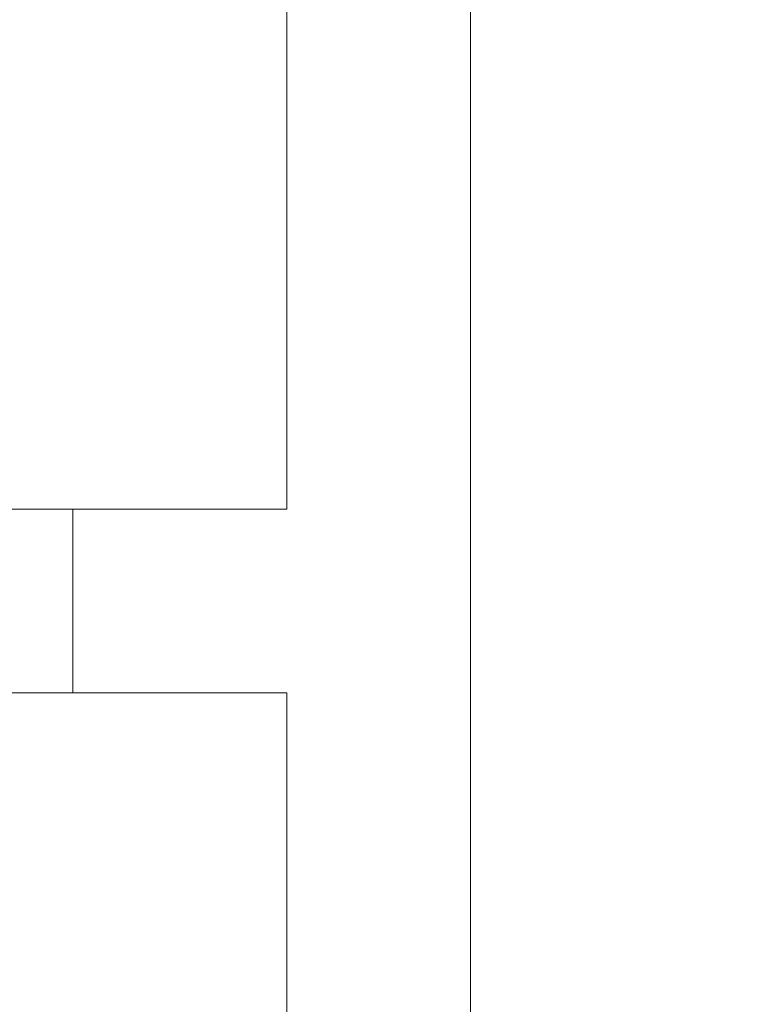
# Model space of a CAD drawing. Units: millimetres. Extents: x -7291 to 55622, y -100 to 10612.
# Drawn here: x 37060 to 37178, y 2068 to 2229 of the extents above; entities that cross this region are included whole.
import ezdxf

# ---------------------------------------------------------------- set-up
doc = ezdxf.new("R2010")
doc.units = ezdxf.units.MM
doc.header["$MEASUREMENT"] = 0
doc.linetypes.add('Wipeout_Contour', pattern=[1000, 0, -1000])
doc.layers.add('1_ALGKLASSIDE ONN_6_SA - SISUSTUS - erimööbel', color=7, linetype='Continuous')
doc.layers.add('1_ALGKLASSIDE ONN_6_SA - SISUSTUS - ostumööbel', color=7, linetype='Continuous')
doc.layers.add('1_ALGKLASSIDE ONN_6_SA - SISUSTUS - erimööbel_Pen_No__87', color=7, linetype='Continuous', lineweight=9, true_color=0x8a8a8a)
doc.layers.add('1_ALGKLASSIDE ONN_6_SA - SISUSTUS - ostumööbel_Pen_No__87', color=7, linetype='Continuous', lineweight=9, true_color=0x8a8a8a)

msp = doc.modelspace()

# ---------------------------------------------------------------- wipeouts: each hides what was drawn before it
at = {"color": 254, "linetype": 'Wipeout_Contour', "lineweight": 0, "ltscale": 149013.15134}
msp.add_wipeout([(37133.58, 3799.2), (37131.57, 3799.2), (37131.57, 1880.2), (37133.58, 1880.2)], dxfattribs=at).dxf.layer = '1_ALGKLASSIDE ONN_6_SA - SISUSTUS - erimööbel'
at = {"color": 254, "linetype": 'Wipeout_Contour', "lineweight": 0, "ltscale": 223069.686891}
msp.add_wipeout([(37108.69, 2403.59), (37105.59, 2401.22), (37105.59, 2147.18), (37108.69, 2144.81), (37111.08, 2141.69), (37111.08, 2406.71)], dxfattribs=at).dxf.layer = '1_ALGKLASSIDE ONN_6_SA - SISUSTUS - erimööbel'
at = {"color": 254, "linetype": 'Wipeout_Contour', "lineweight": 0, "ltscale": 185819.38866}
msp.add_wipeout([(37108.69, 2123.59), (37105.59, 2121.22), (37105.59, 1880.2), (37111.08, 1880.2), (37111.08, 2126.71)], dxfattribs=at).dxf.layer = '1_ALGKLASSIDE ONN_6_SA - SISUSTUS - erimööbel'
at = {"color": 254, "linetype": 'Wipeout_Contour', "lineweight": 0, "ltscale": 148472.552468}
msp.add_wipeout([(37068.58, 2149.2), (37042.7, 2149.2), (37043.7, 2148.69), (37068.58, 2148.69)], dxfattribs=at).dxf.layer = '1_ALGKLASSIDE ONN_6_SA - SISUSTUS - ostumööbel'
at = {"color": 254, "linetype": 'Wipeout_Contour', "lineweight": 0, "ltscale": 148475.522696}
msp.add_wipeout([(37044.63, 2147.19), (37045.43, 2144.81), (37068.57, 2144.81), (37068.58, 2147.19)], dxfattribs=at).dxf.layer = '1_ALGKLASSIDE ONN_6_SA - SISUSTUS - ostumööbel'
at = {"color": 254, "linetype": 'Wipeout_Contour', "lineweight": 0, "ltscale": 148475.301083}
msp.add_wipeout([(37046.56, 2134.2), (37046.43, 2130.32), (37068.57, 2130.32), (37068.57, 2134.2)], dxfattribs=at).dxf.layer = '1_ALGKLASSIDE ONN_6_SA - SISUSTUS - ostumööbel'
at = {"color": 254, "linetype": 'Wipeout_Contour', "lineweight": 0, "ltscale": 148470.095633}
msp.add_wipeout([(37045.43, 2123.59), (37044.63, 2121.21), (37068.58, 2121.21), (37068.57, 2123.59)], dxfattribs=at).dxf.layer = '1_ALGKLASSIDE ONN_6_SA - SISUSTUS - ostumööbel'
at = {"color": 254, "linetype": 'Wipeout_Contour', "lineweight": 0, "ltscale": 148465.770163}
msp.add_wipeout([(37043.7, 2119.71), (37042.7, 2119.2), (37068.58, 2119.2), (37068.58, 2119.71)], dxfattribs=at).dxf.layer = '1_ALGKLASSIDE ONN_6_SA - SISUSTUS - ostumööbel'

# ---------------------------------------------------------------- next in the draw order: wipeouts: each hides what was drawn before it
at = {"color": 254, "linetype": 'Wipeout_Contour', "lineweight": 0, "ltscale": 148998.199871}
msp.add_wipeout([(37126.08, 3799.2), (37126.08, 1880.2), (37131.57, 1880.2), (37131.57, 3799.2)], dxfattribs=at).dxf.layer = '1_ALGKLASSIDE ONN_6_SA - SISUSTUS - erimööbel'
at = {"color": 254, "linetype": 'Wipeout_Contour', "lineweight": 0, "ltscale": 149628.519633}
msp.add_wipeout([(37133.58, 3669.2), (37133.58, 1880.2), (37453.24, 1880.2), (37453.24, 3669.2)], dxfattribs=at).dxf.layer = '1_ALGKLASSIDE ONN_6_SA - SISUSTUS - erimööbel'
at = {"color": 254, "linetype": 'Wipeout_Contour', "lineweight": 0, "ltscale": 223046.60713}
msp.add_wipeout([(37103.58, 2399.2), (37103.58, 2149.2), (37104.62, 2148.69), (37105.59, 2147.19), (37105.59, 2401.21), (37104.62, 2399.71)], dxfattribs=at).dxf.layer = '1_ALGKLASSIDE ONN_6_SA - SISUSTUS - erimööbel'
at = {"color": 254, "linetype": 'Wipeout_Contour', "lineweight": 0, "ltscale": 185799.743904}
msp.add_wipeout([(37103.58, 1880.2), (37105.59, 1880.2), (37105.59, 2121.21), (37104.62, 2119.71), (37103.58, 2119.2)], dxfattribs=at).dxf.layer = '1_ALGKLASSIDE ONN_6_SA - SISUSTUS - erimööbel'
at = {"color": 254, "linetype": 'Wipeout_Contour', "lineweight": 0, "ltscale": 148474.243804}
msp.add_wipeout([(37068.58, 2148.69), (37043.7, 2148.69), (37044.63, 2147.19), (37068.58, 2147.19)], dxfattribs=at).dxf.layer = '1_ALGKLASSIDE ONN_6_SA - SISUSTUS - ostumööbel'
at = {"color": 254, "linetype": 'Wipeout_Contour', "lineweight": 0, "ltscale": 148476.193951}
msp.add_wipeout([(37068.57, 2138.08), (37046.43, 2138.08), (37046.56, 2134.2), (37068.57, 2134.2)], dxfattribs=at).dxf.layer = '1_ALGKLASSIDE ONN_6_SA - SISUSTUS - ostumööbel'
at = {"color": 254, "linetype": 'Wipeout_Contour', "lineweight": 0, "ltscale": 148472.138487}
msp.add_wipeout([(37046.05, 2126.7), (37045.43, 2123.59), (37068.57, 2123.59), (37068.57, 2126.7)], dxfattribs=at).dxf.layer = '1_ALGKLASSIDE ONN_6_SA - SISUSTUS - ostumööbel'
at = {"color": 254, "linetype": 'Wipeout_Contour', "lineweight": 0, "ltscale": 148467.923782}
msp.add_wipeout([(37043.7, 2119.71), (37068.58, 2119.71), (37068.58, 2121.21), (37044.63, 2121.21)], dxfattribs=at).dxf.layer = '1_ALGKLASSIDE ONN_6_SA - SISUSTUS - ostumööbel'

# ---------------------------------------------------------------- next in the draw order: linework, layer by layer
at = {"layer": '1_ALGKLASSIDE ONN_6_SA - SISUSTUS - erimööbel_Pen_No__87', "color": 252, "linetype": 'Continuous', "lineweight": 9, "true_color": 0x8a8a8a}
msp.add_line((37133.58, 1880.2), (37133.58, 3799.2), dxfattribs=at)

# ---------------------------------------------------------------- next in the draw order: wipeouts: each hides what was drawn before it
at = {"color": 254, "linetype": 'Wipeout_Contour', "lineweight": 0, "ltscale": 148972.303207}
msp.add_wipeout([(37118.58, 3799.2), (37118.58, 1880.2), (37126.08, 1880.2), (37126.08, 3799.2)], dxfattribs=at).dxf.layer = '1_ALGKLASSIDE ONN_6_SA - SISUSTUS - erimööbel'
at = {"color": 254, "linetype": 'Wipeout_Contour', "lineweight": 0, "ltscale": 148595.981597}
msp.add_wipeout([(37068.58, 2147.19), (37105.59, 2147.19), (37104.62, 2148.69), (37068.58, 2148.69)], dxfattribs=at).dxf.layer = '1_ALGKLASSIDE ONN_6_SA - SISUSTUS - ostumööbel'
at = {"color": 254, "linetype": 'Wipeout_Contour', "lineweight": 0, "ltscale": 148476.531571}
msp.add_wipeout([(37046.05, 2141.7), (37046.43, 2138.08), (37068.57, 2138.08), (37068.57, 2141.7)], dxfattribs=at).dxf.layer = '1_ALGKLASSIDE ONN_6_SA - SISUSTUS - ostumööbel'
at = {"color": 254, "linetype": 'Wipeout_Contour', "lineweight": 0, "ltscale": 148473.913805}
msp.add_wipeout([(37046.43, 2130.32), (37046.05, 2126.7), (37068.57, 2126.7), (37068.57, 2130.32)], dxfattribs=at).dxf.layer = '1_ALGKLASSIDE ONN_6_SA - SISUSTUS - ostumööbel'
at = {"color": 254, "linetype": 'Wipeout_Contour', "lineweight": 0, "ltscale": 148594.220836}
msp.add_wipeout([(37068.57, 2123.59), (37068.58, 2121.21), (37105.59, 2121.21), (37108.69, 2123.59)], dxfattribs=at).dxf.layer = '1_ALGKLASSIDE ONN_6_SA - SISUSTUS - ostumööbel'
at = {"color": 254, "linetype": 'Wipeout_Contour', "lineweight": 0, "ltscale": 148587.445145}
msp.add_wipeout([(37068.58, 2119.71), (37068.58, 2119.2), (37103.58, 2119.2), (37104.62, 2119.71)], dxfattribs=at).dxf.layer = '1_ALGKLASSIDE ONN_6_SA - SISUSTUS - ostumööbel'

# ---------------------------------------------------------------- next in the draw order: wipeouts: each hides what was drawn before it
at = {"color": 254, "linetype": 'Wipeout_Contour', "lineweight": 0, "ltscale": 1265720.332637856}
msp.add_wipeout([(37111.08, 2141.68), (37116.67, 2138.08), (37118.57, 2134.23), (37116.67, 2130.32), (37111.08, 2126.72), (37111.08, 1880.2), (37118.58, 1880.2), (37118.58, 3799.2), (37111.08, 3799.2), (37111.08, 3541.68), (37116.67, 3538.08), (37118.57, 3534.23), (37116.67, 3530.32), (37111.08, 3526.72), (37111.08, 3261.68), (37116.67, 3258.08), (37118.57, 3254.23), (37116.67, 3250.32), (37111.08, 3246.72), (37111.08, 2981.68), (37116.67, 2978.08), (37118.57, 2974.23), (37116.67, 2970.32), (37111.08, 2966.72), (37111.08, 2701.68), (37116.67, 2698.08), (37118.57, 2694.23), (37116.67, 2690.32), (37111.08, 2686.72), (37111.08, 2421.68), (37116.67, 2418.08), (37118.57, 2414.23), (37116.67, 2410.32), (37111.08, 2406.72)], dxfattribs=at).dxf.layer = '1_ALGKLASSIDE ONN_6_SA - SISUSTUS - erimööbel'
at = {"color": 254, "linetype": 'Wipeout_Contour', "lineweight": 0, "ltscale": 148594.221557}
msp.add_wipeout([(37068.58, 2149.2), (37068.58, 2148.69), (37104.62, 2148.69), (37103.58, 2149.2)], dxfattribs=at).dxf.layer = '1_ALGKLASSIDE ONN_6_SA - SISUSTUS - ostumööbel'
at = {"color": 254, "linetype": 'Wipeout_Contour', "lineweight": 0, "ltscale": 148476.302779}
msp.add_wipeout([(37045.43, 2144.81), (37046.05, 2141.7), (37068.57, 2141.7), (37068.57, 2144.81)], dxfattribs=at).dxf.layer = '1_ALGKLASSIDE ONN_6_SA - SISUSTUS - ostumööbel'
at = {"color": 254, "linetype": 'Wipeout_Contour', "lineweight": 0, "ltscale": 148589.666753}
msp.add_wipeout([(37068.58, 2121.21), (37068.58, 2119.71), (37104.62, 2119.71), (37105.59, 2121.21)], dxfattribs=at).dxf.layer = '1_ALGKLASSIDE ONN_6_SA - SISUSTUS - ostumööbel'

# ---------------------------------------------------------------- next in the draw order: wipeouts: each hides what was drawn before it
at = {"color": 254, "linetype": 'Wipeout_Contour', "lineweight": 0, "ltscale": 148604.456465}
msp.add_wipeout([(37068.57, 2141.7), (37111.07, 2141.7), (37108.69, 2144.81), (37068.57, 2144.81)], dxfattribs=at).dxf.layer = '1_ALGKLASSIDE ONN_6_SA - SISUSTUS - ostumööbel'
at = {"color": 254, "linetype": 'Wipeout_Contour', "lineweight": 0, "ltscale": 148609.08783}
msp.add_wipeout([(37068.57, 2130.32), (37068.57, 2126.7), (37111.07, 2126.7), (37116.67, 2130.32)], dxfattribs=at).dxf.layer = '1_ALGKLASSIDE ONN_6_SA - SISUSTUS - ostumööbel'

# ---------------------------------------------------------------- next in the draw order: wipeouts: each hides what was drawn before it
at = {"color": 254, "linetype": 'Wipeout_Contour', "lineweight": 0, "ltscale": 148599.642538}
msp.add_wipeout([(37068.58, 2147.19), (37068.57, 2144.81), (37108.69, 2144.81), (37105.59, 2147.18)], dxfattribs=at).dxf.layer = '1_ALGKLASSIDE ONN_6_SA - SISUSTUS - ostumööbel'
at = {"color": 254, "linetype": 'Wipeout_Contour', "lineweight": 0, "ltscale": 148617.345515}
msp.add_wipeout([(37068.57, 2134.2), (37068.57, 2130.32), (37116.67, 2130.32), (37118.57, 2134.17)], dxfattribs=at).dxf.layer = '1_ALGKLASSIDE ONN_6_SA - SISUSTUS - ostumööbel'
at = {"color": 254, "linetype": 'Wipeout_Contour', "lineweight": 0, "ltscale": 148600.295755}
msp.add_wipeout([(37111.07, 2126.7), (37068.57, 2126.7), (37068.57, 2123.59), (37108.69, 2123.59)], dxfattribs=at).dxf.layer = '1_ALGKLASSIDE ONN_6_SA - SISUSTUS - ostumööbel'

# ---------------------------------------------------------------- next in the draw order: wipeouts: each hides what was drawn before it
at = {"color": 254, "linetype": 'Wipeout_Contour', "lineweight": 0, "ltscale": 148618.239792}
msp.add_wipeout([(37068.57, 2134.2), (37118.57, 2134.2), (37116.67, 2138.08), (37068.57, 2138.08)], dxfattribs=at).dxf.layer = '1_ALGKLASSIDE ONN_6_SA - SISUSTUS - ostumööbel'

# ---------------------------------------------------------------- next in the draw order: wipeouts: each hides what was drawn before it
at = {"color": 254, "linetype": 'Wipeout_Contour', "lineweight": 0, "ltscale": 148611.710034}
msp.add_wipeout([(37068.57, 2141.7), (37068.57, 2138.08), (37116.67, 2138.08), (37111.08, 2141.69)], dxfattribs=at).dxf.layer = '1_ALGKLASSIDE ONN_6_SA - SISUSTUS - ostumööbel'

# ---------------------------------------------------------------- next in the draw order: wipeouts: each hides what was drawn before it
at = {"color": 254, "linetype": 'Wipeout_Contour', "lineweight": 0, "ltscale": 3705016.01186748}
msp.add_wipeout([(36335.43, 3477.49), (36335.43, 1890.91), (36347.7, 1884.2), (36560.5, 1884.2), (36560.5, 1880.2), (37103.58, 1880.2), (37103.58, 2119.2), (36968.29, 2119.2), (36964.41, 2119.71), (36960.79, 2121.21), (36957.69, 2123.59), (36955.3, 2126.7), (36953.81, 2130.32), (36953.29, 2134.2), (36953.81, 2138.08), (36955.3, 2141.7), (36957.69, 2144.81), (36960.79, 2147.19), (36964.41, 2148.69), (36968.29, 2149.2), (37103.58, 2149.2), (37103.58, 2399.2), (36968.29, 2399.2), (36964.41, 2399.71), (36960.79, 2401.21), (36957.69, 2403.59), (36955.3, 2406.7), (36953.81, 2410.32), (36953.29, 2414.2), (36953.81, 2418.08), (36955.3, 2421.7), (36957.69, 2424.81), (36960.79, 2427.19), (36964.41, 2428.69), (36968.29, 2429.2), (37103.58, 2429.2), (37103.58, 2679.2), (36968.29, 2679.2), (36964.41, 2679.71), (36960.79, 2681.21), (36957.69, 2683.59), (36955.3, 2686.7), (36953.81, 2690.32), (36953.29, 2694.2), (36953.81, 2698.08), (36955.3, 2701.7), (36957.69, 2704.81), (36960.79, 2707.19), (36964.41, 2708.69), (36968.29, 2709.2), (37103.58, 2709.2), (37103.58, 2959.2), (36968.29, 2959.2), (36964.41, 2959.71), (36960.79, 2961.21), (36957.69, 2963.59), (36955.3, 2966.7), (36953.81, 2970.32), (36953.29, 2974.2), (36953.81, 2978.08), (36955.3, 2981.7), (36957.69, 2984.81), (36960.79, 2987.19), (36964.41, 2988.69), (36968.29, 2989.2), (37103.58, 2989.2), (37103.58, 3239.2), (36968.29, 3239.2), (36964.41, 3239.71), (36960.79, 3241.21), (36957.69, 3243.59), (36955.3, 3246.7), (36953.81, 3250.32), (36953.29, 3254.2), (36953.81, 3258.08), (36955.3, 3261.7), (36957.69, 3264.81), (36960.79, 3267.19), (36964.41, 3268.69), (36968.29, 3269.2), (37103.58, 3269.2), (37103.58, 3519.2), (36968.29, 3519.2), (36964.41, 3519.71), (36960.79, 3521.21), (36957.69, 3523.59), (36955.3, 3526.7), (36953.81, 3530.32), (36953.29, 3534.2), (36953.81, 3538.08), (36955.3, 3541.7), (36957.69, 3544.81), (36960.79, 3547.19), (36964.41, 3548.69), (36968.29, 3549.2), (37103.58, 3549.2), (37103.58, 3669.2), (36560.5, 3669.2), (36560.5, 3484.2), (36347.7, 3484.2)], dxfattribs=at).dxf.layer = '1_ALGKLASSIDE ONN_6_SA - SISUSTUS - erimööbel'

# ---------------------------------------------------------------- next in the draw order: linework, layer by layer
at = {"layer": '1_ALGKLASSIDE ONN_6_SA - SISUSTUS - erimööbel_Pen_No__87', "color": 252, "linetype": 'Continuous', "lineweight": 9, "true_color": 0x8a8a8a}
for p, q in [((37103.58, 2149.2), (37103.58, 2399.2)), ((37103.58, 1880.2), (37103.58, 2119.2))]:
    msp.add_line(p, q, dxfattribs=at)
at = {"layer": '1_ALGKLASSIDE ONN_6_SA - SISUSTUS - ostumööbel_Pen_No__87', "color": 252, "linetype": 'Continuous', "lineweight": 9, "true_color": 0x8a8a8a}
for p, q in [((37042.7, 2149.2), (37068.58, 2149.2)), ((37068.58, 2149.2), (37068.58, 2148.69)), ((37103.58, 2149.2), (37068.58, 2149.2)), ((37068.58, 2148.69), (37068.58, 2147.19)), ((37068.58, 2147.19), (37068.57, 2144.81)), ((37068.57, 2144.81), (37068.57, 2141.7)), ((37068.57, 2141.7), (37068.57, 2138.08)), ((37068.57, 2138.08), (37068.57, 2134.2)), ((37068.57, 2134.2), (37068.57, 2130.32)), ((37068.57, 2130.32), (37068.57, 2126.7)), ((37068.57, 2126.7), (37068.57, 2123.59)), ((37068.57, 2123.59), (37068.58, 2121.21)), ((37068.58, 2121.21), (37068.58, 2119.71)), ((37068.58, 2119.71), (37068.58, 2119.2)), ((37042.7, 2119.2), (37068.58, 2119.2)), ((37103.58, 2119.2), (37068.58, 2119.2))]:
    msp.add_line(p, q, dxfattribs=at)

doc.saveas('drawing.dxf')
